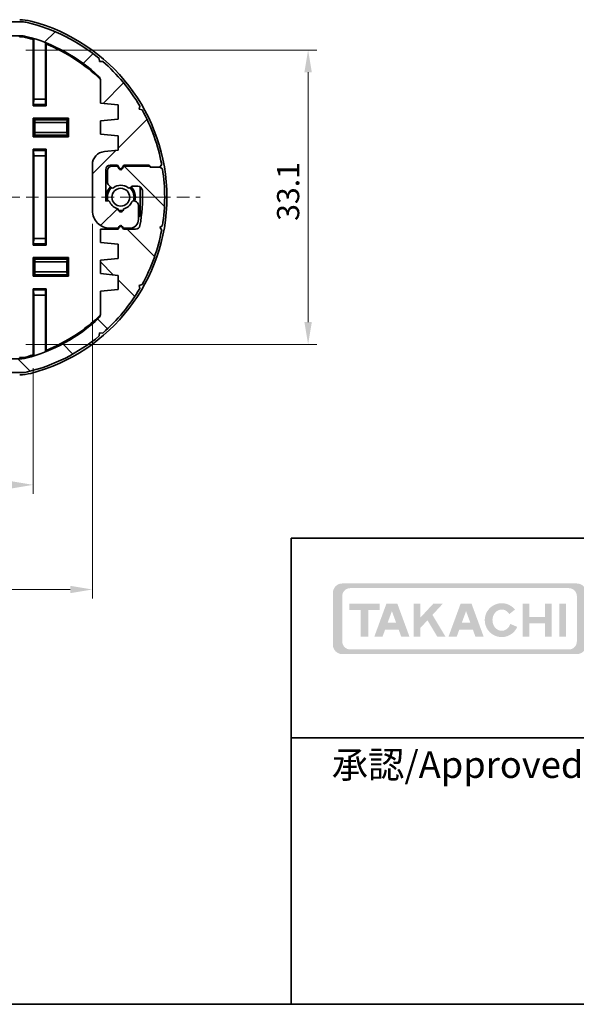
# Model space of a CAD drawing. Units: millimetres. Extents: x 14 to 2195, y 8 to 430.
# Drawn here: x 700 to 763, y 8 to 119 of the extents above; entities that cross this region are included whole.
import ezdxf
from ezdxf.enums import TextEntityAlignment as Align

# ---------------------------------------------------------------- set-up
doc = ezdxf.new("R2010")
doc.units = ezdxf.units.MM
doc.linetypes.add('CHAIN', pattern=[0.35429999999999995, 0.2362, -0.0295, 0.0591, -0.0295])
doc.layers.get('Defpoints').update_dxf_attribs({"lineweight": 25})
for name, color, linetype, lineweight in [('Border (ISO)', 7, 'Continuous', 35), ('Centerline (ISO)', 131, 'Continuous', 18), ('Dimension (ISO)', 7, 'Continuous', 18), ('Hatch (ISO)', 1, 'Continuous', 18), ('Title (ISO)', 7, 'Continuous', 35), ('Visible (ISO)', 7, 'Continuous', 35)]:
    doc.layers.add(name, color=color, linetype=linetype, lineweight=lineweight)
doc.styles.add('Note Text (TK)', font='txt')
doc.styles.add('文字スタイル67', font='arial.ttf')
doc.dimstyles.new('Default - Method 1b (TK)', dxfattribs={"dimtxt": 2.5, "dimasz": 2.5, "dimexe": 1, "dimexo": 1.499999999999999, "dimgap": 1, "dimtad": 1, "dimtoh": 1, "dimrnd": 1e-08, "dimdsep": 46, "dimtxsty": 'Note Text (TK)', "dimcen": 0.09, "dimdle": 5, "dimclrd": 100, "dimclre": 100, "dimclrt": 7, "dimadec": 1, "dimazin": 1, "dimtfac": 1, "dimtmove": 0, "dimatfit": 3, "dimfxl": 1, "dimtolj": 1, "dimlwd": -1, "dimlwe": -1, "dimarcsym": 0})

# ---------------------------------------------------------------- blocks, each defined once
blk = doc.blocks.new('図面枠 tk図枠')
at = {"layer": 'Border (ISO)'}
blk.add_line((14.50000000000001, 8.000000000000007), (405.4999999999999, 8.000000000000007), dxfattribs=at)
blk = doc.blocks.new('表題欄 tk表題欄')
at = {"layer": 'Hatch (ISO)'}
h = blk.add_hatch(color=256, dxfattribs=at)
edge = h.paths.add_edge_path(flags=0)
edge.add_arc((95.57537688673352, 236.2990653650367), 0.5958259999999996, 269.9999999999897, 360)
edge.add_line((96.17120288673351, 236.2990653650368), (96.17120288673348, 239.7107813650365))
edge.add_arc((95.5753768867335, 239.7107813650366), 0.5958259999999996, 0, 90.0000000000068)
edge.add_line((95.57537688673342, 240.3066073650366), (79.13710888673356, 240.3066073650366))
edge.add_arc((79.13710888673353, 239.7107813650366), 0.5958259999999996, 89.99999999999744, 180)
edge.add_line((78.54128288673353, 239.7107813650365), (78.54128288673331, 236.2990653650368))
edge.add_arc((79.13710888673332, 236.2990653650365), 0.5958259999999996, 180, 270.0000000000231)
edge.add_line((79.13710888673356, 235.7032393650365), (95.57537688673342, 235.7032393650367))
edge = h.paths.add_edge_path()
edge.add_line((77.83935088673357, 239.9556413650366), (77.83935088673357, 236.0542053650368))
edge.add_arc((78.54128288673346, 236.0542053650367), 0.7019319999998935, 180, 270.0000000000087)
edge.add_line((78.54128288673357, 235.3522733650368), (96.17120288673352, 235.3522733650368))
edge.add_arc((96.17120288673351, 236.0542053650367), 0.7019319999998921, 270, 360)
edge.add_line((96.8731348867334, 236.0542053650368), (96.87313488673352, 239.9556413650366))
edge.add_arc((96.1712028867336, 239.9556413650367), 0.7019319999998921, 0, 90.00000000000873)
edge.add_line((96.17120288673348, 240.6575733650367), (78.54128288673357, 240.6575733650366))
edge.add_arc((78.54128288673357, 239.9556413650366), 0.7019319999999984, 90, 180)
for points in [[(79.07181288673355, 239.1476033650369), (79.07181288673355, 238.6578833650367), (79.92066088673353, 238.6578833650367), (79.92066088673353, 236.6581933650368), (80.50832488673353, 236.6581933650368), (80.50832488673353, 238.6578833650367), (81.35717288673355, 238.6578833650367), (81.35717288673355, 239.1476033650369)], [(85.68407849525303, 236.6581933650368), (84.9434673993943, 237.8918698287545), (84.41792288673358, 237.3246628822781), (84.41792288673358, 236.6581933650368), (83.89555488673355, 236.6581933650368), (83.89555488673355, 239.1476033650369), (84.41792288673358, 239.1476033650369), (84.41792288673358, 238.0993979968839), (85.38913556809511, 239.1476033650369), (86.10696490847272, 239.1476033650369), (85.31925422435492, 238.2974470774499), (86.30334488673353, 236.6581933650368)], [(92.09142939614459, 239.1476033650369), (92.09142939614459, 236.6581933650368), (92.60971639614465, 236.6581933650368), (92.60971639614465, 237.6580383650368), (93.76872039614462, 237.6580383650368), (93.76872039614462, 236.6581933650368), (94.28700739614459, 236.6581933650368), (94.28700739614459, 239.1476033650369), (93.76872039614462, 239.1476033650369), (93.76872039614462, 238.1477583650367), (92.60971639614465, 238.1477583650367), (92.60971639614465, 239.1476033650369)], [(94.84202339614467, 239.1476033650369), (94.84202339614467, 236.6581933650368), (95.36439139614473, 236.6581933650368), (95.36439139614473, 239.1476033650369)]]:
    blk.add_hatch(color=256, dxfattribs=at).paths.add_polyline_path(points)
h = blk.add_hatch(color=256, dxfattribs=at)
h.paths.add_polyline_path([(82.59020695886475, 237.7110913650368), (81.95242681460243, 237.7110913650368), (82.27131688673356, 238.5794973650367)], flags=0)
h.paths.add_polyline_path([(82.77903014574996, 237.1968853650368), (81.76360362771717, 237.1968853650368), (81.56578886050404, 236.6581933650368), (80.94907288673355, 236.6581933650368), (81.86321688673357, 239.1476033650369), (82.67941688673353, 239.1476033650369), (83.59356088673351, 236.6581933650368), (82.97684491296302, 236.6581933650368)])
h = blk.add_hatch(color=256, dxfattribs=at)
h.paths.add_polyline_path([(87.52707281460246, 237.7110913650368), (88.16485295886469, 237.7110913650368), (87.84596288673359, 238.5794973650367)], flags=0)
h.paths.add_polyline_path([(87.14043486050403, 236.6581933650368), (87.3382496277172, 237.1968853650368), (88.35367614574989, 237.1968853650368), (88.551490912963, 236.6581933650368), (89.16820688673343, 236.6581933650368), (88.25406288673352, 239.1476033650369), (87.43786288673356, 239.1476033650369), (86.52371888673358, 236.6581933650368)])
h = blk.add_hatch(color=256, dxfattribs=at)
edge = h.paths.add_edge_path()
edge.add_arc((90.52309888673334, 237.9028983650369), 1.273272000000011, 38.55054079078439, 336.5820184016556)
edge.add_line((91.69149139614446, 237.3968543650369), (91.17255542714857, 237.6216113977801))
edge.add_ellipse((90.52309888673352, 237.9028983650369), major_axis=(0, -0.7998759999999119), ratio=0.8673469387756529, start_angle=128.5505407907963, end_angle=426.582018401653, ccw=False)
edge.add_line((91.09381514418376, 238.3576891122095), (91.51887237036831, 238.6964075050431))
at = {"layer": 'Title (ISO)'}
for p, q in [((74.70882392282105, 244.052739026017), (255.7088239228211, 244.052739026017)), ((74.70882392282105, 209.052739026017), (74.70882392282105, 244.052739026017)), ((74.70882392282105, 229.052739026017), (230.7088239228211, 229.052739026017)), ((255.7088239228211, 209.052739026017), (74.70882392282105, 209.052739026017))]:
    blk.add_line(p, q, dxfattribs=at)
at = {"layer": 'Title (ISO)', "color": 1, "insert": (87.20882392282108, 227.052739026017), "char_height": 2.000000029802322, "attachment_point": 5, "line_spacing_factor": 1.5, "style": 'Note Text (TK)'}
blk.add_mtext('\\fＭＳ Ｐゴシック|b0|i0;\\H2.0000;承認/Approved', dxfattribs=at)
at = {"layer": 'Title (ISO)', "color": 7}
for tag, p, height, style in [('<品名>_001', (157.2258693701699, 235.6891026234344), 2.5, 'Note Text (TK)'), ('<Title>_001', (157.2940899454477, 230.5513747487906), 2.000000029802322, '文字スタイル67'), ('<尺度>_001', (241.3196193166189, 222.302739026017), 2.5, 'Note Text (TK)'), ('<ページ_No.>_001', (238.0980284456275, 213.302739026017), 2.5, 'Note Text (TK)'), ('<総ページ数>_001', (246.7855284409709, 213.302739026017), 2.5, 'Note Text (TK)'), ('作成日_001', (176.1150736592991, 211.2601253517655), 2.5, 'Note Text (TK)')]:
    blk.add_attdef(tag, p, '', height=height, dxfattribs=dict(at, style=style))
at = {"layer": 'Title (ISO)', "color": 7, "style": 'Note Text (TK)'}
blk.add_attdef('<承認>', text='', height=2.5, dxfattribs=at).set_placement((87.20882392282108, 217.052739026017), align=Align.MIDDLE_CENTER)
blk = doc.blocks.new('*D44')
at = {"layer": 'Defpoints', "color": 0}
for p in [(699.0714417898845, 115.4900702399968), (699.0714417898845, 82.34529895377253), (732.3995191358705, 82.34529895377253)]:
    blk.add_point(p, dxfattribs=at)
at = {"layer": 'Dimension (ISO)', "color": 100}
for p, q in [((700.5714417898846, 115.4900702399968), (733.3995191358706, 115.4900702399968)), ((732.3995191358705, 112.9900702399968), (732.3995191358705, 84.84529895377253)), ((700.5714417898846, 82.34529895377253), (733.3995191358706, 82.34529895377253))]:
    blk.add_line(p, q, dxfattribs=at)
for points in [[(731.982852469204, 112.9900702399968), (732.8161858025372, 112.9900702399968), (732.3995191358705, 115.4900702399968)], [(731.982852469204, 84.84529895377253), (732.8161858025372, 84.84529895377253), (732.3995191358705, 82.34529895377253)]]:
    blk.add_solid(points, dxfattribs=at)
at = {"layer": 'Dimension (ISO)', "color": 7, "insert": (730.1495191358705, 96.25433232415742), "char_height": 2.5, "attachment_point": 4, "rotation": 90, "style": 'Note Text (TK)'}
blk.add_mtext('\\A1;33.1', dxfattribs=at)
blk = doc.blocks.new('*D45')
at = {"layer": 'Defpoints', "color": 0}
for p in [(636.5606713904142, 81.15517652325504), (701.4035758060601, 81.1551765232544), (701.4035758060601, 66.51450637687763)]:
    blk.add_point(p, dxfattribs=at)
at = {"layer": 'Dimension (ISO)', "color": 100}
for p, q in [((636.5606713904142, 79.65517652325504), (636.5606713904142, 65.51450637687763)), ((701.4035758060601, 79.6551765232544), (701.4035758060601, 65.51450637687763)), ((639.0606713904142, 66.51450637687763), (698.9035758060602, 66.51450637687763))]:
    blk.add_line(p, q, dxfattribs=at)
for points in [[(639.0606713904142, 66.9311730435443), (639.0606713904142, 66.09783971021096), (636.5606713904142, 66.51450637687763)], [(698.9035758060602, 66.9311730435443), (698.9035758060602, 66.09783971021096), (701.4035758060601, 66.51450637687763)]]:
    blk.add_solid(points, dxfattribs=at)
at = {"layer": 'Dimension (ISO)', "color": 7, "insert": (666.0701917800553, 68.76450637687763), "char_height": 2.5, "attachment_point": 4, "style": 'Note Text (TK)'}
blk.add_mtext('\\A1;64.8', dxfattribs=at)
blk = doc.blocks.new('*D46')
at = {"layer": 'Defpoints', "color": 0}
for p in [(708.0821235982369, 97.41768459688451), (629.8821235982375, 95.26516594005491), (708.0821235982369, 54.72916818203181)]:
    blk.add_point(p, dxfattribs=at)
at = {"layer": 'Dimension (ISO)', "color": 100}
for p, q in [((708.0821235982369, 95.9176845968845), (708.0821235982369, 53.72916818203181)), ((629.8821235982375, 93.7651659400549), (629.8821235982375, 53.72916818203181)), ((632.3821235982375, 54.72916818203181), (705.5821235982368, 54.72916818203181))]:
    blk.add_line(p, q, dxfattribs=at)
for points in [[(632.3821235982375, 55.14583484869848), (632.3821235982375, 54.31250151536515), (629.8821235982375, 54.72916818203181)], [(705.5821235982368, 55.14583484869848), (705.5821235982368, 54.31250151536515), (708.0821235982369, 54.72916818203181)]]:
    blk.add_solid(points, dxfattribs=at)
at = {"layer": 'Dimension (ISO)', "color": 7, "insert": (666.0986008709644, 56.97916818203181), "char_height": 2.5, "attachment_point": 4, "style": 'Note Text (TK)'}
blk.add_mtext('\\A1;78.2', dxfattribs=at)

msp = doc.modelspace()

# ---------------------------------------------------------------- hatches: boundary and pattern name
at = {"layer": 'Hatch (ISO)'}
h = msp.add_hatch(dxfattribs=at)
h.set_pattern_fill('ANSI31', color=256, scale=38.1, style=0)
h.set_pattern_definition([(44.99999999999999, (393.7499992637298, -3.999999239340684), (-3.367596045400932, 3.367596045400933), [])])
edge = h.paths.add_edge_path()
edge.add_line((710.9821235982372, 95.41768459688483), (711.1089185174803, 95.63729983915528))
edge.add_ellipse((711.2821235982371, 95.5372998391553), major_axis=(-0.1732050807568885, 0.0999999999999979), ratio=1, start_angle=239.9999999999987, end_angle=359.99999999999824, ccw=False)
edge.add_line((711.4553286789941, 95.6372998391553), (711.5821235982373, 95.41768459688456))
edge.add_line((711.5821235982373, 95.41768459688453), (712.2821235982451, 95.41768459688443))
edge.add_ellipse((712.2821235982448, 96.41768459688444), major_axis=(2.931e-13, -1.000000000000009), ratio=1, start_angle=0, end_angle=90.00000000036037)
edge.add_line((713.2821235982448, 96.41768459689104), (713.2821235982377, 97.99812271803718))
edge.add_ellipse((712.7821235982378, 97.99812271803388), major_axis=(0.4999999999999893, 3.2874e-12), ratio=1, start_angle=0, end_angle=74.99999999969381)
edge.add_line((712.9115331207882, 98.48108563117857), (712.7667927560783, 98.5198686950147))
edge.add_ellipse((712.7150289470582, 98.3266835297567), major_axis=(0.0517638090201267, 0.1931851652578977), ratio=1, start_angle=0, end_angle=82.5863261984273)
edge.add_ellipse((711.2821235982373, 98.91768459688471), major_axis=(1.248014336063087, -0.5147428649151231), ratio=1, start_angle=305.1724142183416, end_angle=360.0000000000001, ccw=False)
edge.add_ellipse((711.2821235982373, 97.56768459688466), major_axis=(0.2981423969999675, 0.0333333333333619), ratio=1, start_angle=167.2412595831034, end_angle=359.9999999999993, ccw=False)
edge.add_ellipse((711.2821235982373, 98.91768459688471), major_axis=(-0.2981423969999987, -1.316666666666663), ratio=1, start_angle=305.1724142183868, end_angle=360.00000000000097, ccw=False)
edge.add_ellipse((709.8492182494169, 98.32668352975556), major_axis=(0.1848910127500014, 0.0762582022098568), ratio=1, start_angle=2.6165e-12, end_angle=82.58632619857664)
edge.add_line((709.7974544403962, 98.51986869501327), (709.5821235982374, 98.46217096975124))
edge.add_line((709.5821235982373, 98.46217096975126), (709.5821235982373, 102.0176845968841))
edge.add_ellipse((710.0821235982374, 102.0176845968841), major_axis=(-0.4999999999999983, -1.1e-15), ratio=1, start_angle=269.9999999999999, end_angle=360, ccw=False)
edge.add_line((710.0821235982374, 102.5176845968841), (710.9321235982372, 102.5176845968842))
edge.add_line((710.9321235982372, 102.5176845968842), (711.1089185174803, 102.2114668142351))
edge.add_ellipse((711.2821235982373, 102.3114668142351), major_axis=(-0.1732050807568886, -0.1000000000000023), ratio=1, start_angle=5.598e-13, end_angle=119.9999999999679)
edge.add_line((711.4553286789941, 102.211466814235), (711.6321235982373, 102.5176845968842))
edge.add_line((711.6321235982373, 102.5176845968842), (714.491004845026, 102.5176845968843))
edge.add_line((714.491004845026, 102.5176845968843), (714.6910048450263, 102.3176845968841))
edge.add_line((714.6910048450263, 102.3176845968841), (715.6910048450261, 102.3176845968842))
edge.add_line((715.6910048450261, 102.3176845968842), (715.8936227131888, 102.6047841338206))
edge.add_ellipse((695.9821235982379, 98.91768459688588), major_axis=(19.91149911495148, 3.687099536934787), ratio=1, start_angle=0, end_angle=18.59388103414034)
edge.add_line((713.6786300910813, 108.7612692055903), (713.3395453824824, 108.8534738963716))
edge.add_line((713.3395453824824, 108.8534738963716), (713.4317500732641, 109.1925586049699))
edge.add_ellipse((695.9821235982372, 98.91768459688558), major_axis=(17.44962647502776, 10.2748740080849), ratio=1, start_angle=0, end_angle=18.59388103414045)
edge.add_line((709.244695944546, 114.2201901028128), (708.8945246844971, 114.1908603697065))
edge.add_line((708.8945246844971, 114.1908603697065), (708.8651949513923, 114.5410316297542))
edge.add_ellipse((695.9821235982372, 98.91768459688561), major_axis=(12.88307135315617, 15.62334703287008), ratio=1, start_angle=0, end_angle=25.87747762383866)
edge.add_ellipse((700.1654237309098, 116.1676845968852), major_axis=(0.5891972017848393, 2.429577464788695), ratio=1, start_angle=0, end_angle=13.63164383652265)
edge.add_line((700.1654237309098, 118.6676845968852), (637.7988234655649, 118.6676845968844))
edge.add_ellipse((637.7988234655649, 116.1676845968844), major_axis=(0, 2.5), ratio=1, start_angle=0, end_angle=13.63164383652396)
edge.add_ellipse((641.9821235982374, 98.91768459688497), major_axis=(-4.772497334457358, 19.67957746478814), ratio=1, start_angle=0, end_angle=25.87747762383882)
edge.add_line((629.0990522450811, 114.5410316297549), (629.0697225119775, 114.1908603697057))
edge.add_line((629.0697225119775, 114.1908603697058), (628.7195512519298, 114.2201901028106))
edge.add_ellipse((641.9821235982372, 98.917684596885), major_axis=(-13.26257234630856, 15.30250550592703), ratio=1, start_angle=2.51e-14, end_angle=18.59388103414064)
edge.add_line((624.5324971232099, 109.1925586049697), (624.6247018139925, 108.8534738963708))
edge.add_line((624.6247018139925, 108.8534738963708), (624.2856171053942, 108.7612692055891))
edge.add_ellipse((641.9821235982369, 98.9176845968851), major_axis=(-17.6965064928437, 9.843584608704484), ratio=1, start_angle=0, end_angle=18.59388103414029)
edge.add_line((622.0706244832854, 102.6047841338198), (622.2732423514497, 102.3176845968851))
edge.add_line((622.2732423514497, 102.3176845968851), (621.986142814515, 102.1150667287213))
edge.add_ellipse((641.9821235982372, 98.91768459688497), major_axis=(-19.99598078372266, 3.197382131836361), ratio=1, start_angle=0, end_angle=18.16951914757351)
edge.add_line((621.9861428145146, 95.72030246504818), (622.2732423514492, 95.51768459688435))
edge.add_line((622.2732423514492, 95.51768459688434), (623.2732423514481, 95.51768459688455))
edge.add_line((623.2732423514483, 95.51768459688455), (623.3732423514493, 95.51768459688456))
edge.add_line((623.3732423514493, 95.51768459688456), (623.473242351449, 95.41768459688465))
edge.add_line((623.473242351449, 95.41768459688465), (626.3321235982373, 95.41768459688453))
edge.add_line((626.3321235982373, 95.41768459688453), (626.5089185174804, 95.72390237953367))
edge.add_ellipse((626.6821235982372, 95.62390237953365), major_axis=(-0.1732050807568708, 0.1000000000000401), ratio=1, start_angle=240.00000000001438, end_angle=360.0000000000004, ccw=False)
edge.add_line((626.855328678994, 95.72390237953365), (627.0321235982371, 95.41768459688453))
edge.add_line((627.0321235982371, 95.41768459688453), (627.6821235982374, 95.417684596885))
edge.add_ellipse((627.6821235982374, 95.917684596885), major_axis=(8.9e-15, -0.5000000000000071), ratio=1, start_angle=0, end_angle=90.00000000000507)
edge.add_line((628.1821235982374, 95.91768459688505), (628.1821235982374, 97.21057781569831))
edge.add_ellipse((627.6821235982374, 97.21057781569834), major_axis=(0.4999999999999716, -1.33e-14), ratio=1, start_angle=0, end_angle=45.0000000000258)
edge.add_line((628.0356769888306, 97.56413120629176), (627.7689768542074, 97.83083134091468))
edge.add_ellipse((627.6275554979702, 97.68940998467734), major_axis=(0.141421356237279, 0.1414213562373467), ratio=1, start_angle=2.036e-13, end_angle=82.58632619849956)
edge.add_ellipse((626.6821235982372, 98.91768459688456), major_axis=(0.823440686859849, -1.069787565465127), ratio=1, start_angle=284.8273476029678, end_angle=359.9999999999996, ccw=False)
edge.add_ellipse((625.7366916985045, 97.68940998467713), major_axis=(0.1219912128681688, 0.1584870467355381), ratio=1, start_angle=0, end_angle=82.58632619854983)
edge.add_line((625.5952703422671, 97.83083134091441), (625.4907022420003, 97.72626324064731))
edge.add_ellipse((625.3492808857627, 97.86768459688456), major_axis=(0.1414213562374389, -0.1414213562371336), ratio=1, start_angle=314.9999999999509, end_angle=360.00000000000034, ccw=False)
edge.add_line((625.3492808857627, 97.6676845968846), (624.748435658623, 97.6676845968849))
edge.add_ellipse((624.7484356586233, 98.1676845968849), major_axis=(-2.842e-13, -0.5000000000000071), ratio=1, start_angle=272.49190636900187, end_angle=360, ccw=False)
edge.add_ellipse((641.9821235982388, 98.91768459688481), major_axis=(-17.73321512627099, -0.7717391304346134), ratio=1, start_angle=347.15521660337765, end_angle=360, ccw=False)
edge.add_ellipse((625.0129603896405, 102.0176845968847), major_axis=(-0.4918598031477563, 0.0898550724637981), ratio=1, start_angle=280.3528770276513, end_angle=359.9999999999995, ccw=False)
edge.add_line((625.0129603896403, 102.5176845968847), (626.382123598237, 102.5176845968848))
edge.add_line((626.382123598237, 102.5176845968848), (626.5089185174802, 102.2980693546138))
edge.add_ellipse((626.6821235982369, 102.3980693546138), major_axis=(-0.1732050807569153, -0.099999999999953), ratio=1, start_angle=0, end_angle=120.0000000000418)
edge.add_line((626.855328678994, 102.2980693546139), (626.982123598237, 102.5176845968843))
edge.add_line((626.9821235982369, 102.5176845968843), (628.9821235982375, 102.5176845968848))
edge.add_line((628.9821235982376, 102.5176845968848), (628.9821235982376, 104.0176845968834))
edge.add_line((628.9821235982376, 104.0176845968834), (626.9821235982376, 104.2176845968833))
edge.add_line((626.9821235982376, 104.2176845968833), (626.9821235982374, 105.8176845968829))
edge.add_line((626.9821235982374, 105.8176845968829), (628.9821235982376, 106.0176845968846))
edge.add_line((628.9821235982376, 106.0176845968845), (628.9821235982376, 107.5176845968841))
edge.add_line((628.9821235982376, 107.5176845968841), (626.9821235982376, 107.717684596884))
edge.add_line((626.9821235982376, 107.717684596884), (626.9821235982374, 109.3176845968836))
edge.add_line((626.9821235982374, 109.3176845968836), (628.9821235982369, 109.5176845968852))
edge.add_line((628.9821235982369, 109.5176845968852), (628.9821235982364, 112.1460631823342))
edge.add_ellipse((629.4821235982363, 112.1460631823344), major_axis=(-0.4999999999999538, -1.293e-13), ratio=1, start_angle=313.3783713869727, end_angle=359.99999999999994, ccw=False)
edge.add_ellipse((641.9821235982374, 98.91768459688495), major_axis=(-12.84340659340767, 13.59179557955505), ratio=1, start_angle=330.8937494003374, end_angle=360, ccw=False)
edge.add_ellipse((637.9883784886913, 114.6176845968842), major_axis=(-0.616318689744828, 2.422839506172759), ratio=1, start_angle=345.72787921268485, end_angle=360, ccw=False)
edge.add_line((637.9883784886913, 117.1176845968842), (699.9758687077831, 117.1176845968842))
edge.add_ellipse((699.9758687077833, 114.617684596885), major_axis=(4.4e-15, 2.499999999999998), ratio=1, start_angle=345.7278792126891, end_angle=360, ccw=False)
edge.add_ellipse((695.9821235982374, 98.9176845968857), major_axis=(4.610063799290552, 18.12283950617203), ratio=1, start_angle=330.8937494003383, end_angle=360, ccw=False)
edge.add_ellipse((708.4821235982381, 112.1460631823353), major_axis=(0.3434065934064858, 0.3634169941058459), ratio=1, start_angle=313.3783713869403, end_angle=359.9999999999998, ccw=False)
edge.add_line((708.982123598238, 112.1460631823351), (708.9821235982367, 109.5176845968852))
edge.add_line((708.9821235982367, 109.5176845968853), (710.9821235982367, 109.3176845968836))
edge.add_line((710.9821235982367, 109.3176845968836), (710.9821235982367, 107.717684596884))
edge.add_line((710.9821235982367, 107.717684596884), (708.9821235982367, 107.5176845968841))
edge.add_line((708.9821235982367, 107.5176845968841), (708.9821235982367, 106.0176845968846))
edge.add_line((708.9821235982367, 106.0176845968846), (710.9821235982367, 105.8176845968829))
edge.add_line((710.9821235982367, 105.8176845968829), (710.9821235982367, 104.2176845968837))
edge.add_line((710.9821235982367, 104.2176845968837), (709.4328680197041, 104.0627590390292))
edge.add_ellipse((709.5821235982368, 102.5702032537143), major_axis=(-0.1492555785327054, 1.492555785314855), ratio=1, start_angle=-1.527e-13, end_angle=84.28940686245427)
edge.add_line((708.0821235982369, 102.5702032537143), (708.0821235982369, 97.41768459688451))
edge.add_ellipse((710.0821235982368, 97.41768459688453), major_axis=(-2.000000000000006, -6.7e-15), ratio=1, start_angle=0, end_angle=90.00000000001609)
edge.add_line((710.0821235982374, 95.41768459688451), (710.9821235982373, 95.41768459688483))
h = msp.add_hatch(dxfattribs=at)
h.set_pattern_fill('ANSI31', color=256, scale=38.1, angle=90.00021045915, style=0)
h.set_pattern_definition([(135.0002104591499, (393.7499992637298, -3.999999239340684), (-3.367583675507217, -3.367608415249209), [])])
edge = h.paths.add_edge_path()
edge.add_line((626.9821235982371, 102.4176845968844), (626.855328678994, 102.1980693546139))
edge.add_ellipse((626.6821235982372, 102.2980693546139), major_axis=(0.1732050807568885, -0.0999999999999979), ratio=1, start_angle=239.9999999999987, end_angle=360.00000000000057, ccw=False)
edge.add_line((626.5089185174804, 102.1980693546139), (626.3821235982373, 102.4176845968847))
edge.add_line((626.3821235982373, 102.4176845968847), (625.6821235982295, 102.4176845968848))
edge.add_ellipse((625.6821235982297, 101.4176845968848), major_axis=(-2.931e-13, 1.000000000000009), ratio=1, start_angle=0, end_angle=90.00000000036037)
edge.add_line((624.6821235982297, 101.4176845968782), (624.6821235982369, 99.83724647573204))
edge.add_ellipse((625.1821235982368, 99.83724647573534), major_axis=(-0.4999999999999893, -3.2874e-12), ratio=1, start_angle=0, end_angle=74.99999999969381)
edge.add_line((625.052714075686, 99.35428356259067), (625.197454440396, 99.31550049875455))
edge.add_ellipse((625.2492182494163, 99.50868566401252), major_axis=(-0.0517638090201267, -0.1931851652578977), ratio=1, start_angle=0, end_angle=82.5863261984273)
edge.add_ellipse((626.6821235982372, 98.91768459688456), major_axis=(-1.248014336063087, 0.5147428649151231), ratio=1, start_angle=305.1724142183416, end_angle=360.0000000000002, ccw=False)
edge.add_ellipse((626.6821235982372, 100.2676845968845), major_axis=(-0.2981423969999675, -0.0333333333333619), ratio=1, start_angle=167.2412595831034, end_angle=359.9999999999993, ccw=False)
edge.add_ellipse((626.6821235982372, 98.91768459688456), major_axis=(0.2981423969999987, 1.316666666666663), ratio=1, start_angle=305.1724142183868, end_angle=360.00000000000097, ccw=False)
edge.add_ellipse((628.1150289470575, 99.50868566401368), major_axis=(-0.1848910127500014, -0.0762582022098568), ratio=1, start_angle=2.6165e-12, end_angle=82.58632619857664)
edge.add_line((628.1667927560784, 99.31550049875597), (628.3821235982371, 99.37319822401798))
edge.add_line((628.3821235982371, 99.37319822401798), (628.3821235982371, 95.81768459688507))
edge.add_ellipse((627.8821235982368, 95.81768459688506), major_axis=(0.4999999999999983, 1.1e-15), ratio=1, start_angle=269.9999999999999, end_angle=359.99999999999983, ccw=False)
edge.add_line((627.8821235982368, 95.31768459688504), (627.0321235982371, 95.317684596885))
edge.add_line((627.0321235982371, 95.31768459688502), (626.855328678994, 95.62390237953414))
edge.add_ellipse((626.6821235982372, 95.52390237953412), major_axis=(0.1732050807568886, 0.1000000000000023), ratio=1, start_angle=0, end_angle=119.9999999999679)
edge.add_line((626.5089185174804, 95.62390237953421), (626.3321235982373, 95.31768459688502))
edge.add_line((626.3321235982373, 95.31768459688502), (623.4732423514484, 95.31768459688496))
edge.add_line((623.4732423514484, 95.31768459688496), (623.2732423514483, 95.51768459688512))
edge.add_line((623.2732423514483, 95.5176845968851), (622.2732423514485, 95.51768459688499))
edge.add_line((622.2732423514485, 95.517684596885), (622.0706244832857, 95.23058505994867))
edge.add_ellipse((641.9821235982367, 98.91768459688336), major_axis=(-19.91149911495148, -3.687099536934787), ratio=1, start_angle=0, end_angle=18.59388103414034)
edge.add_line((624.285617105393, 89.07409998817889), (624.6247018139921, 88.98189529739754))
edge.add_line((624.6247018139921, 88.98189529739754), (624.5324971232105, 88.64281058879926))
edge.add_ellipse((641.9821235982374, 98.91768459688367), major_axis=(-17.44962647502776, -10.2748740080849), ratio=1, start_angle=0, end_angle=18.59388103414045)
edge.add_line((628.7195512519286, 83.61517909095645), (629.0697225119774, 83.6445088240627))
edge.add_line((629.0697225119775, 83.64450882406268), (629.0990522450822, 83.29433756401504))
edge.add_ellipse((641.9821235982372, 98.91768459688365), major_axis=(-12.88307135315617, -15.62334703287008), ratio=1, start_angle=0, end_angle=25.87747762383866)
edge.add_ellipse((637.7988234655647, 81.66768459688404), major_axis=(-0.5891972017848393, -2.429577464788695), ratio=1, start_angle=0, end_angle=13.63164383652265)
edge.add_line((637.7988234655647, 79.16768459688403), (700.1654237309097, 79.1676845968848))
edge.add_ellipse((700.1654237309097, 81.66768459688483), major_axis=(0, -2.5), ratio=1, start_angle=0, end_angle=13.63164383652397)
edge.add_ellipse((695.9821235982372, 98.91768459688429), major_axis=(4.772497334457358, -19.67957746478814), ratio=1, start_angle=0, end_angle=25.87747762383882)
edge.add_line((708.8651949513932, 83.29433756401433), (708.8945246844969, 83.64450882406348))
edge.add_line((708.8945246844969, 83.64450882406348), (709.2446959445444, 83.6151790909586))
edge.add_ellipse((695.9821235982372, 98.91768459688424), major_axis=(13.26257234630856, -15.30250550592703), ratio=1, start_angle=3.14e-14, end_angle=18.59388103414064)
edge.add_line((713.4317500732647, 88.64281058879956), (713.3395453824821, 88.98189529739838))
edge.add_line((713.3395453824821, 88.98189529739837), (713.6786300910804, 89.0740999881801))
edge.add_ellipse((695.9821235982374, 98.91768459688414), major_axis=(17.6965064928437, -9.843584608704484), ratio=1, start_angle=0, end_angle=18.59388103414029)
edge.add_line((715.8936227131891, 95.23058505994939), (715.6910048450248, 95.51768459688417))
edge.add_line((715.6910048450248, 95.51768459688417), (715.9781043819596, 95.72030246504795))
edge.add_ellipse((695.9821235982374, 98.91768459688426), major_axis=(19.99598078372266, -3.19738213183636), ratio=1, start_angle=0, end_angle=18.16951914757351)
edge.add_line((715.9781043819598, 102.1150667287211), (715.691004845025, 102.3176845968849))
edge.add_line((715.6910048450251, 102.3176845968849), (714.6910048450262, 102.3176845968847))
edge.add_line((714.6910048450263, 102.3176845968847), (714.5910048450253, 102.3176845968847))
edge.add_line((714.5910048450253, 102.3176845968846), (714.4910048450256, 102.4176845968845))
edge.add_line((714.4910048450256, 102.4176845968845), (711.6321235982373, 102.4176845968847))
edge.add_line((711.6321235982373, 102.4176845968847), (711.4553286789941, 102.1114668142355))
edge.add_ellipse((711.2821235982373, 102.2114668142356), major_axis=(0.1732050807568708, -0.1000000000000401), ratio=1, start_angle=240.00000000001438, end_angle=360.0000000000004, ccw=False)
edge.add_line((711.1089185174803, 102.1114668142355), (710.9321235982372, 102.4176845968847))
edge.add_line((710.9321235982372, 102.4176845968847), (710.2821235982369, 102.4176845968842))
edge.add_ellipse((710.2821235982369, 101.9176845968842), major_axis=(-8.9e-15, 0.5000000000000071), ratio=1, start_angle=1.0178e-12, end_angle=90.00000000000507)
edge.add_line((709.7821235982369, 101.9176845968841), (709.782123598237, 100.6247913780709))
edge.add_ellipse((710.2821235982371, 100.6247913780709), major_axis=(-0.4999999999999716, 1.33e-14), ratio=1, start_angle=0, end_angle=45.0000000000258)
edge.add_line((709.928570207644, 100.2712379874775), (710.1952703422671, 100.0045378528545))
edge.add_ellipse((710.3366916985044, 100.1459592090919), major_axis=(-0.141421356237279, -0.1414213562373467), ratio=1, start_angle=2.036e-13, end_angle=82.58632619849956)
edge.add_ellipse((711.2821235982373, 98.91768459688468), major_axis=(-0.823440686859849, 1.069787565465127), ratio=1, start_angle=284.8273476029678, end_angle=359.9999999999996, ccw=False)
edge.add_ellipse((712.2275554979701, 100.1459592090921), major_axis=(-0.1219912128681688, -0.1584870467355381), ratio=1, start_angle=0, end_angle=82.58632619854983)
edge.add_line((712.3689768542074, 100.0045378528548), (712.4735449544743, 100.1091059531219))
edge.add_ellipse((712.6149663107119, 99.96768459688468), major_axis=(-0.1414213562374389, 0.1414213562371336), ratio=1, start_angle=314.9999999999509, end_angle=360.00000000000034, ccw=False)
edge.add_line((712.6149663107119, 100.1676845968846), (713.2158115378516, 100.1676845968843))
edge.add_ellipse((713.2158115378513, 99.66768459688434), major_axis=(2.842e-13, 0.5000000000000071), ratio=1, start_angle=272.49190636900187, end_angle=360, ccw=False)
edge.add_ellipse((695.9821235982358, 98.91768459688441), major_axis=(17.73321512627099, 0.7717391304346136), ratio=1, start_angle=347.15521660337765, end_angle=360, ccw=False)
edge.add_ellipse((712.951286806834, 95.81768459688452), major_axis=(0.4918598031477563, -0.0898550724637981), ratio=1, start_angle=280.3528770276513, end_angle=359.99999999999943, ccw=False)
edge.add_line((712.951286806834, 95.31768459688448), (711.5821235982374, 95.31768459688438))
edge.add_line((711.5821235982374, 95.31768459688439), (711.4553286789944, 95.5372998391554))
edge.add_ellipse((711.2821235982373, 95.43729983915543), major_axis=(0.1732050807569153, 0.099999999999953), ratio=1, start_angle=0, end_angle=120.0000000000418)
edge.add_line((711.1089185174804, 95.53729983915537), (710.9821235982375, 95.31768459688496))
edge.add_line((710.9821235982374, 95.31768459688496), (708.9821235982369, 95.31768459688445))
edge.add_line((708.982123598237, 95.31768459688445), (708.9821235982367, 93.81768459688581))
edge.add_line((708.9821235982367, 93.81768459688578), (710.9821235982367, 93.61768459688587))
edge.add_line((710.9821235982367, 93.6176845968859), (710.9821235982369, 92.01768459688631))
edge.add_line((710.9821235982369, 92.01768459688631), (708.9821235982367, 91.81768459688467))
edge.add_line((708.9821235982367, 91.81768459688467), (708.9821235982367, 90.31768459688512))
edge.add_line((708.9821235982367, 90.31768459688512), (710.9821235982367, 90.11768459688518))
edge.add_line((710.9821235982367, 90.1176845968852), (710.9821235982369, 88.51768459688562))
edge.add_line((710.9821235982369, 88.51768459688562), (708.9821235982374, 88.31768459688399))
edge.add_line((708.9821235982374, 88.31768459688399), (708.982123598238, 85.68930601143497))
edge.add_ellipse((708.4821235982381, 85.68930601143482), major_axis=(0.4999999999999538, 1.293e-13), ratio=1, start_angle=313.3783713869727, end_angle=359.99999999999994, ccw=False)
edge.add_ellipse((695.9821235982372, 98.9176845968843), major_axis=(12.84340659340767, -13.59179557955505), ratio=1, start_angle=330.8937494003374, end_angle=360, ccw=False)
edge.add_ellipse((699.975868707783, 83.21768459688504), major_axis=(0.616318689744828, -2.422839506172759), ratio=1, start_angle=345.72787921268485, end_angle=360, ccw=False)
edge.add_line((699.975868707783, 80.717684596885), (637.9883784886912, 80.717684596885))
edge.add_ellipse((637.9883784886913, 83.21768459688421), major_axis=(-4.4e-15, -2.499999999999998), ratio=1, start_angle=345.7278792126891, end_angle=360, ccw=False)
edge.add_ellipse((641.9821235982372, 98.91768459688352), major_axis=(-4.610063799290552, -18.12283950617203), ratio=1, start_angle=330.8937494003383, end_angle=360, ccw=False)
edge.add_ellipse((629.4821235982363, 85.68930601143391), major_axis=(-0.3434065934064858, -0.3634169941058459), ratio=1, start_angle=313.3783713869403, end_angle=359.99999999999994, ccw=False)
edge.add_line((628.9821235982363, 85.68930601143406), (628.9821235982376, 88.31768459688396))
edge.add_line((628.9821235982376, 88.31768459688396), (626.9821235982376, 88.51768459688559))
edge.add_line((626.9821235982376, 88.5176845968856), (626.9821235982376, 90.11768459688516))
edge.add_line((626.9821235982376, 90.11768459688516), (628.9821235982376, 90.31768459688509))
edge.add_line((628.9821235982376, 90.3176845968851), (628.9821235982376, 91.81768459688465))
edge.add_line((628.9821235982376, 91.81768459688463), (626.9821235982376, 92.01768459688627))
edge.add_line((626.9821235982376, 92.01768459688627), (626.9821235982376, 93.61768459688551))
edge.add_line((626.9821235982376, 93.61768459688551), (628.5313791767702, 93.77261015474004))
edge.add_ellipse((628.3821235982375, 95.26516594005491), major_axis=(0.1492555785327055, -1.492555785314856), ratio=1, start_angle=1.657e-13, end_angle=84.28940686245427)
edge.add_line((629.8821235982375, 95.26516594005491), (629.8821235982375, 100.4176845968847))
edge.add_ellipse((627.8821235982375, 100.4176845968847), major_axis=(2.000000000000006, 6.7e-15), ratio=1, start_angle=0, end_angle=90.00000000001607)
edge.add_line((627.882123598237, 102.4176845968847), (626.9821235982373, 102.4176845968844))

# ---------------------------------------------------------------- linework, layer by layer
at = {"layer": 'Centerline (ISO)', "linetype": 'CHAIN', "ltscale": 23.99096870422363}
msp.add_line((617.7321235982372, 98.91768459688456), (720.2321235982371, 98.91768459688471), dxfattribs=at)
at = {"layer": 'Visible (ISO)'}
for p, q in [((700.1654237309098, 118.6676845968844), (637.7988234655649, 118.6676845968844)), ((637.9883784886913, 117.1176845968842), (699.9758687077833, 117.1176845968842)), ((699.7821235982371, 117.0676845968846), (700.2716447601251, 117.0676846661049)), ((700.2624791725382, 116.9891368768367), (699.8606713904142, 116.9891368047077)), ((700.2716447601251, 117.0676846661049), (700.2624791725382, 116.9891368768367)), ((701.4035758060601, 109.2191368047077), (701.4035758060601, 116.6801926705142)), ((701.4821235982371, 116.7382485610245), (701.4821235982371, 109.9651314055158)), ((702.7821235982371, 109.9651314055158), (702.7821235982371, 116.28381542675)), ((702.8606713904142, 116.1683198715115), (702.8606713904142, 109.2191368047077)), ((708.8945246844971, 114.1908603697066), (708.8651949513921, 114.5410316297542)), ((709.2446959445446, 114.2201901028114), (708.8945246844971, 114.1908603697066)), ((708.982123598238, 112.1460631823351), (708.9821235982367, 109.5176845968853)), ((701.4821235982371, 109.9651314055158), (701.4516190973425, 109.3633838880562)), ((702.7821235982371, 109.9651314055158), (701.4821235982371, 109.9651314055158)), ((702.8126280991318, 109.3633838880562), (702.7821235982371, 109.9651314055158)), ((701.4516190973425, 109.3633838880562), (701.4035758060601, 109.2191368047077)), ((702.8606713904142, 109.2191368047077), (701.4035758060601, 109.2191368047077)), ((701.4516190973425, 109.3633838880562), (702.8126280991318, 109.3633838880562)), ((702.8126280991318, 109.3633838880562), (702.8606713904142, 109.2191368047077)), ((708.9821235982367, 109.5176845968853), (710.9821235982367, 109.3176845968836)), ((710.9821235982367, 109.3176845968836), (710.9821235982367, 107.717684596884)), ((713.3395453824824, 108.8534738963716), (713.4317500732641, 109.1925586049699)), ((713.6786300910805, 108.7612692055899), (713.3395453824824, 108.8534738963716)), ((701.4035758060601, 107.8191368047077), (701.5791634135703, 107.6435491971975)), ((701.4035758060601, 105.7191368047077), (701.4035758060601, 107.8191368047077)), ((701.4035758060601, 107.8191368047077), (705.4035758060601, 107.8191368047077)), ((705.2279881985498, 107.6435491971975), (701.5791634135703, 107.6435491971975)), ((701.5791634135703, 107.6435491971975), (701.5948642004432, 107.3278484103246)), ((705.2122874116772, 107.3278484103246), (705.2279881985498, 107.6435491971975)), ((705.4035758060601, 107.8191368047077), (705.2279881985498, 107.6435491971975)), ((705.4035758060601, 107.8191368047077), (705.4035758060601, 105.7191368047077)), ((710.9821235982367, 107.717684596884), (708.9821235982367, 107.5176845968841)), ((701.5948642004432, 107.3278484103246), (705.2122874116772, 107.3278484103246)), ((701.5948642004432, 106.2104251990908), (701.5948642004432, 107.3278484103246)), ((705.2122874116772, 107.3278484103246), (705.2122874116772, 106.2104251990908)), ((708.9821235982367, 107.5176845968841), (708.9821235982367, 106.0176845968846)), ((701.4035758060601, 105.7191368047077), (701.5791634135703, 105.8947244122179)), ((705.4035758060601, 105.7191368047077), (701.4035758060601, 105.7191368047077)), ((701.5948642004432, 106.2104251990908), (701.5791634135703, 105.8947244122179)), ((701.5791634135703, 105.8947244122179), (705.2279881985498, 105.8947244122179)), ((705.2122874116772, 106.2104251990908), (701.5948642004432, 106.2104251990908)), ((705.2279881985498, 105.8947244122179), (705.2122874116772, 106.2104251990908)), ((705.4035758060601, 105.7191368047077), (705.2279881985498, 105.8947244122179)), ((708.9821235982367, 106.0176845968846), (710.9821235982367, 105.8176845968829)), ((710.9821235982367, 105.8176845968829), (710.9821235982367, 104.2176845968837)), ((701.4516190973425, 104.1719853057131), (701.4035758060601, 104.3162323890616)), ((701.4035758060601, 104.3162323890616), (701.4035758060601, 93.5191368047077)), ((702.8606713904142, 104.3162323890616), (701.4035758060601, 104.3162323890616)), ((702.8126280991318, 104.1719853057131), (702.8606713904142, 104.3162323890616)), ((702.8606713904142, 93.5191368047077), (702.8606713904142, 104.3162323890616)), ((701.4516190973425, 104.1719853057131), (701.4821235982371, 103.5702377882535)), ((702.8126280991318, 104.1719853057131), (701.4516190973425, 104.1719853057131)), ((701.4821235982371, 103.5702377882535), (701.4821235982371, 94.2651314055158)), ((701.4821235982371, 103.5702377882535), (702.7821235982371, 103.5702377882535)), ((702.7821235982371, 103.5702377882535), (702.8126280991318, 104.1719853057131)), ((702.7821235982371, 94.2651314055158), (702.7821235982371, 103.5702377882535)), ((710.9821235982367, 104.2176845968837), (709.4328680197043, 104.0627590390292)), ((708.0821235982369, 102.5702032537143), (708.0821235982369, 97.41768459688451)), ((710.0821235982374, 102.5176845968841), (710.9321235982372, 102.5176845968842)), ((710.9321235982372, 102.4176845968847), (710.2821235982369, 102.4176845968842)), ((710.9321235982372, 102.5176845968842), (711.1089185174803, 102.2114668142351)), ((711.1089185174803, 102.1114668142355), (710.9321235982372, 102.4176845968847)), ((711.455328678994, 102.2114668142351), (711.6321235982373, 102.5176845968842)), ((711.6321235982373, 102.4176845968847), (711.4553286789941, 102.1114668142355)), ((711.6321235982373, 102.5176845968842), (714.491004845026, 102.5176845968843)), ((714.4910048450256, 102.4176845968845), (711.6321235982373, 102.4176845968847)), ((714.491004845026, 102.5176845968843), (714.6910048450263, 102.3176845968841)), ((714.5910048450253, 102.3176845968846), (714.4910048450256, 102.4176845968845)), ((715.6910048450251, 102.3176845968849), (714.5910048450253, 102.3176845968846)), ((714.6910048450263, 102.3176845968841), (715.6910048450261, 102.3176845968842)), ((715.6910048450261, 102.3176845968842), (715.8936227131888, 102.6047841338206)), ((715.9781043819598, 102.1150667287211), (715.6910048450251, 102.3176845968849)), ((709.5821235982373, 98.46217096975126), (709.5821235982373, 102.0176845968841)), ((709.7821235982369, 101.9176845968841), (709.7821235982371, 100.6247913780709)), ((709.9285702076437, 100.2712379874775), (710.1952703422671, 100.0045378528545)), ((712.3689768542074, 100.0045378528548), (712.4735449544742, 100.1091059531219)), ((712.6149663107116, 100.1676845968846), (713.2158115378516, 100.1676845968843)), ((713.4821235982371, 96.95236019618135), (713.4821235982371, 100.090860549052)), ((709.7974544403962, 98.51986869501333), (709.5821235982373, 98.46217096975126)), ((712.9115331207882, 98.48108563117843), (712.7667927560783, 98.51986869501471)), ((713.2821235982448, 96.41768459689104), (713.2821235982376, 97.99812271803718)), ((710.0821235982373, 95.41768459688451), (710.9821235982372, 95.41768459688483)), ((710.9821235982372, 95.41768459688483), (711.1089185174803, 95.6372998391553)), ((711.1089185174804, 95.53729983915537), (710.9821235982374, 95.31768459688496)), ((711.4553286789941, 95.6372998391553), (711.5821235982373, 95.41768459688453)), ((711.5821235982374, 95.3176845968844), (711.4553286789944, 95.5372998391554)), ((711.5821235982373, 95.41768459688453), (712.2821235982451, 95.41768459688444)), ((715.6910048450248, 95.51768459688417), (715.9781043819596, 95.72030246504796)), ((715.8936227131887, 95.23058505994948), (715.6910048450248, 95.51768459688417)), ((710.9821235982374, 95.31768459688496), (708.982123598237, 95.31768459688445)), ((708.982123598237, 95.31768459688445), (708.9821235982367, 93.81768459688581)), ((712.951286806834, 95.3176845968845), (711.5821235982374, 95.3176845968844)), ((701.4516190973425, 93.66338388805623), (701.4035758060601, 93.5191368047077)), ((701.4035758060601, 93.5191368047077), (702.8606713904142, 93.5191368047077)), ((701.4821235982371, 94.2651314055158), (701.4516190973425, 93.66338388805623)), ((701.4516190973425, 93.66338388805623), (702.8126280991318, 93.66338388805623)), ((702.7821235982371, 94.2651314055158), (701.4821235982371, 94.2651314055158)), ((702.8126280991318, 93.66338388805623), (702.7821235982371, 94.2651314055158)), ((702.8126280991318, 93.66338388805623), (702.8606713904142, 93.5191368047077)), ((708.9821235982367, 93.81768459688581), (710.9821235982367, 93.6176845968859)), ((710.9821235982367, 93.6176845968859), (710.9821235982369, 92.01768459688633)), ((701.4035758060601, 92.11623238906164), (701.5791634135705, 91.94064478155143)), ((701.4035758060601, 90.01623238906164), (701.4035758060601, 92.11623238906164)), ((701.4035758060601, 92.11623238906164), (705.4035758060601, 92.11623238906165)), ((705.4035758060601, 92.11623238906165), (705.2279881985501, 91.94064478155143)), ((705.4035758060601, 92.11623238906165), (705.4035758060601, 90.01623238906166)), ((701.5791634135705, 91.94064478155143), (701.5948642004432, 91.62494399467855)), ((705.2279881985501, 91.94064478155143), (701.5791634135705, 91.94064478155143)), ((701.5948642004432, 90.50752078344475), (701.5948642004432, 91.62494399467855)), ((701.5948642004432, 91.62494399467855), (705.2122874116772, 91.62494399467855)), ((705.2122874116772, 91.62494399467855), (705.2279881985501, 91.94064478155143)), ((705.2122874116772, 91.62494399467855), (705.2122874116772, 90.50752078344476)), ((710.9821235982369, 92.01768459688633), (708.9821235982367, 91.81768459688467)), ((708.9821235982367, 91.81768459688467), (708.9821235982367, 90.31768459688512)), ((701.4035758060601, 90.01623238906164), (701.5791634135705, 90.19181999657187)), ((705.4035758060601, 90.01623238906166), (701.4035758060601, 90.01623238906164)), ((701.5948642004432, 90.50752078344475), (701.5791634135705, 90.19181999657187)), ((701.5791634135705, 90.19181999657187), (705.2279881985501, 90.19181999657187)), ((705.2122874116772, 90.50752078344476), (701.5948642004432, 90.50752078344475)), ((705.2279881985501, 90.19181999657187), (705.2122874116772, 90.50752078344476)), ((705.4035758060601, 90.01623238906166), (705.2279881985501, 90.19181999657187)), ((708.9821235982367, 90.31768459688512), (710.9821235982367, 90.1176845968852)), ((710.9821235982367, 90.1176845968852), (710.9821235982369, 88.51768459688564)), ((713.3395453824821, 88.98189529739838), (713.6786300910803, 89.0740999881801)), ((713.4317500732639, 88.64281058880007), (713.3395453824821, 88.98189529739838)), ((701.4516190973425, 88.4719853057131), (701.4035758060601, 88.61623238906165)), ((701.4035758060601, 81.1551765232544), (701.4035758060601, 88.61623238906165)), ((701.4035758060601, 88.61623238906165), (702.8606713904142, 88.61623238906165)), ((701.4516190973425, 88.4719853057131), (701.4821235982371, 87.87023778825355)), ((702.8126280991318, 88.4719853057131), (701.4516190973425, 88.4719853057131)), ((701.4821235982371, 87.87023778825355), (702.7821235982371, 87.87023778825355)), ((701.4821235982371, 87.87023778825355), (701.4821235982371, 81.09712063274482)), ((702.7821235982371, 87.87023778825355), (702.8126280991318, 88.4719853057131)), ((702.7821235982371, 81.55155376701931), (702.7821235982371, 87.87023778825355)), ((702.8126280991318, 88.4719853057131), (702.8606713904142, 88.61623238906165)), ((702.8606713904142, 88.61623238906165), (702.8606713904142, 81.6670493222579)), ((710.9821235982369, 88.51768459688564), (708.9821235982374, 88.31768459688399)), ((708.9821235982374, 88.31768459688399), (708.982123598238, 85.689306011435)), ((708.8651949513921, 83.29433756401586), (708.8945246844969, 83.6445088240635)), ((708.8945246844969, 83.6445088240635), (709.2446959445446, 83.61517909095862)), ((699.975868707783, 80.71768459688501), (637.9883784886913, 80.71768459688501)), ((700.2716447601251, 80.76768452766434), (699.7821235982371, 80.76768459688466)), ((699.8606713904142, 80.84623238906164), (700.2624791725382, 80.84623231693259)), ((700.2716447601251, 80.76768452766434), (700.2624791725382, 80.84623231693259)), ((637.7988234655647, 79.16768459688481), (700.1654237309097, 79.16768459688481))]:
    msp.add_line(p, q, dxfattribs=at)
msp.add_circle((711.2821235982371, 98.91768459688471), 1.005, dxfattribs=at)
for centre, radius, start, end in [((695.9821235982372, 98.91768459688467), 20.5, 284.5911092425709, 75.40889075742587), ((700.1654237309098, 116.1676845968852), 2.500000000000028, 76.36835616347793, 90), ((695.9821235982372, 98.91768459688561), 20.25000000000008, 50.49087853963881, 76.36835616347783), ((699.9758687077833, 114.617684596885), 2.499999999999998, 75.72787921268996, 90), ((695.9821235982372, 98.91768459688429), 18.57145220782342, 73.02682305014557, 76.67464384707318), ((695.9821235982372, 98.91768459688485), 18.64999999999979, 72.84808922541775, 76.7028613383753), ((695.9821235982374, 98.91768459688572), 18.69999999999995, 46.62162861302605, 75.7278792126866), ((695.9821235982372, 98.91768459688464), 18.65000000000004, 45.94383595916575, 68.61633905371012), ((695.9821235982372, 98.91768459688458), 18.57145220782311, 45.57853304114452, 68.26076812195299), ((695.9821235982372, 98.91768459688558), 20.25000000000019, 30.49087853964026, 49.08475957378009), ((708.4821235982381, 112.1460631823353), 0.4999999999999757, 0, 46.62162861304103), ((695.9821235982379, 98.91768459688588), 20.24999999999944, 10.4908785396432, 29.08475957378366), ((709.5821235982368, 102.5702032537143), 1.499999999999992, 95.71059313754641, 180), ((710.0821235982374, 102.0176845968841), 0.4999999999999983, 90, 180), ((710.2821235982369, 101.9176845968842), 0.5000000000000067, 90, 180), ((711.2821235982373, 102.3114668142351), 0.2000000000000019, 209.9999999999999, 329.9999999999704), ((711.2821235982371, 102.2114668142356), 0.2000000000000052, 209.9999999999957, 329.9999999999795), ((695.9821235984491, 98.91768459692626), 18.57145220760711, 10.86300094886299, 11.17731258684489), ((695.9821235973029, 98.91768459670347), 18.65000000095169, 10.81669687627311, 11.12963485434436), ((695.9821235982372, 98.91768459688429), 20.24999999999979, 350.9152404262137, 9.084759573787537), ((711.2821235982348, 98.91768459688834), 3.028547792172679, 119.6886695917745, 124.1474893192884), ((711.2821235982378, 98.91768459688367), 2.950000000001204, 120.5622753517353, 125.1887028463148), ((711.2821235982371, 98.91768459688467), 1.650000000000033, 135.0000000000089, 195.0000000000169), ((710.2821235982371, 100.6247913780709), 0.4999999999999712, 180, 225.0000000000265), ((711.2821235982371, 98.91768459688471), 1.499999999999999, 134.8677965366693, 195.1322034633529), ((710.3366916985044, 100.1459592090919), 0.2000000000000046, 225.000000000022, 307.5863261985202), ((711.2821235982371, 98.91768459688468), 1.350000000000007, 52.41367380149248, 127.5863261985238), ((712.2275554979701, 100.1459592090921), 0.1999999999999987, 232.413673801459, 315.0000000000138), ((711.2821235982371, 98.91768459688471), 1.499999999999998, 344.8677965366927, 45.13220346333249), ((711.2821235982371, 98.91768459688471), 1.649999999999989, 345.0000000000309, 45.00000000000355), ((712.6149663107119, 99.96768459688468), 0.1999999999999669, 90.00000000001629, 135.0000000000548), ((713.215811537851, 99.66768459688434), 0.5000000000000067, 2.491906368972005, 89.99999999997068), ((695.9821235982356, 98.91768459688441), 17.75000000000139, 349.647122972357, 2.491906368979022), ((709.8492182494169, 98.32668352975556), 0.2000000000000014, 22.41367380151771, 105.0000000000922), ((711.2821235982373, 98.91768459688471), 1.350000000000001, 202.4136738015009, 257.2412595831132), ((711.2821235982373, 98.91768459688471), 1.350000000000007, 282.7587404168866, 337.5863261985451), ((712.7150289470582, 98.32668352975674), 0.1999999999999833, 75.00000000011006, 157.5863261985399), ((712.7821235982378, 97.99812271803388), 0.4999999999999893, 0, 75.0000000000697), ((710.0821235982368, 97.41768459688453), 2.000000000000006, 180, 270.0000000000163), ((711.2821235982373, 97.56768459688467), 0.2999999999999987, 173.6206297915513, 6.379370208448613), ((711.2821235982371, 98.91768459688471), 1.499999999999998, 259.5246861567774, 280.4753138432357), ((711.2821235982373, 98.91768459688448), 2.949999999999698, 312.6849107746662, 318.2246519902747), ((711.2821235982344, 98.91768459688767), 3.028547792181099, 311.3290518896908, 316.5871672899781), ((711.2821235982371, 95.5372998391553), 0.1999999999999996, 30.00000000000728, 150.0000000000001), ((711.2821235982373, 95.43729983915543), 0.2, 29.9999999999867, 150.0000000000313), ((712.2821235982448, 96.41768459688444), 1.000000000000009, 270.0000000000196, 0), ((712.951286806834, 95.81768459688452), 0.5000000000000235, 270.0000000000065, 349.6471229723554), ((695.9821235982374, 98.91768459688414), 20.24999999999956, 330.9152404262165, 349.5091214603569), ((695.9821235982372, 98.91768459688424), 20.24999999999988, 310.9152404262198, 329.5091214603598), ((695.9821235982372, 98.91768459688468), 18.65000000000001, 291.3836609462899, 314.0561640408308), ((695.9821235982372, 98.91768459688464), 18.57145220782299, 291.7392318780471, 314.4214669588553), ((708.4821235982381, 85.68930601143485), 0.4999999999999534, 313.3783713869874, 0), ((695.9821235982372, 98.9176845968843), 18.69999999999998, 284.2721207873134, 313.3783713869771), ((695.9821235982372, 98.91768459688429), 20.24999999999997, 283.6316438365222, 309.5091214603613), ((695.9821235982376, 98.91768459688309), 18.57145220782139, 283.3253561529267, 286.9731769498545), ((695.9821235982367, 98.91768459688647), 18.65000000000188, 283.2971386616247, 287.1519107745821), ((699.975868707783, 83.21768459688504), 2.500000000000046, 270, 284.2721207873167), ((700.1654237309097, 81.66768459688483), 2.499999999999997, 270, 283.6316438365253)]:
    msp.add_arc(centre, radius, start, end, dxfattribs=at)
for centre, major_axis, ratio, start_param, end_param in [((700.0452493322125, 115.1518356242901), (4.302815708355062, -0.5508634165535453), 0.8657915134083246, 1.423989744175401, 1.717602554094018), ((700.0452493322227, 82.68353356942688), (4.302815708323469, 0.5508634165617058), 0.8657915134021092, 4.565582753081301, 4.859195563001997)]:
    msp.add_ellipse(centre, major_axis=major_axis, ratio=ratio, start_param=start_param, end_param=end_param, dxfattribs=at)
for points in [[(701.4821235982371, 116.7382485610243), (701.442785623543, 116.7092206150917), (701.4035758060601, 116.6801926705142)], [(702.7821235982371, 116.2838154267499), (702.8215285281127, 116.2260676488958), (702.8606713904142, 116.1683198715114)], [(702.7821235982371, 81.5515537670195), (702.8215285281127, 81.60930154487347), (702.8606713904142, 81.66704932225792)]]:
    msp.add_open_spline(points, degree=2, dxfattribs=at)
for points, weights in [([(713.4821235982371, 96.83631444011309), (713.4821235982371, 96.89509963855615), (713.4821235982371, 96.95236019618142)], [1.000099542740251, 1.000290936185574, 1.000105422489811]), ([(701.4821235982371, 81.09712063274583), (701.442785620689, 81.12614858078722), (701.4035758060604, 81.15517652325427)], [1.000000000094454, 1.000000000524647, 1.000000000094762])]:
    msp.add_rational_spline(points, weights, degree=2, dxfattribs=at)

# ---------------------------------------------------------------- block references
at = {"xscale": 1.5, "yscale": 1.5, "zscale": 1.5}
for name, p in [('図面枠 tk図枠', (393.7499992637298, -3.999999239340684)), ('表題欄 tk表題欄', (618.4367633794981, -305.5791077783662))]:
    msp.add_blockref(name, p, dxfattribs=at)

# ---------------------------------------------------------------- dimensions: what is measured, and where the dimension line sits
at = {"layer": 'Dimension (ISO)', "color": 100}
for base, p1, p2, angle, override, picture, middle in [((732.3995191358705, 82.34529895377253), (699.0714417898845, 115.4900702399968), (699.0714417898845, 82.34529895377253), 90, {"dimtoh": 0, "dimdec": 1, "dimtp": 0, "dimtm": 0, "dimtdec": 2, "dimtofl": 0, "dimatfit": 1}, '*D44', (732.3995191358705, 98.91768459688468)), ((708.0821235982369, 54.72916818203181), (629.8821235982375, 95.26516594005491), (708.0821235982369, 97.41768459688451), 180, {"dimtoh": 0, "dimdec": 2, "dimtp": 0, "dimtm": 0, "dimtdec": 2, "dimtofl": 0, "dimatfit": 1}, '*D46', (668.9821235982371, 54.72916818203181)), ((701.4035758060601, 66.51450637687763), (636.5606713904142, 81.15517652325504), (701.4035758060601, 81.1551765232544), 180, {"dimtoh": 0, "dimdec": 1, "dimtp": 0, "dimtm": 0, "dimtdec": 2, "dimtofl": 0, "dimatfit": 1}, '*D45', (668.9821235982371, 66.51450637687763))]:
    dim = msp.add_linear_dim(base=base, p1=p1, p2=p2, angle=angle, dimstyle='Default - Method 1b (TK)', override=override, dxfattribs=at)
    dim.commit()
    dim.dimension.update_dxf_attribs({"geometry": picture, "text_midpoint": middle, "dimtype": 160})

doc.saveas('drawing.dxf')
